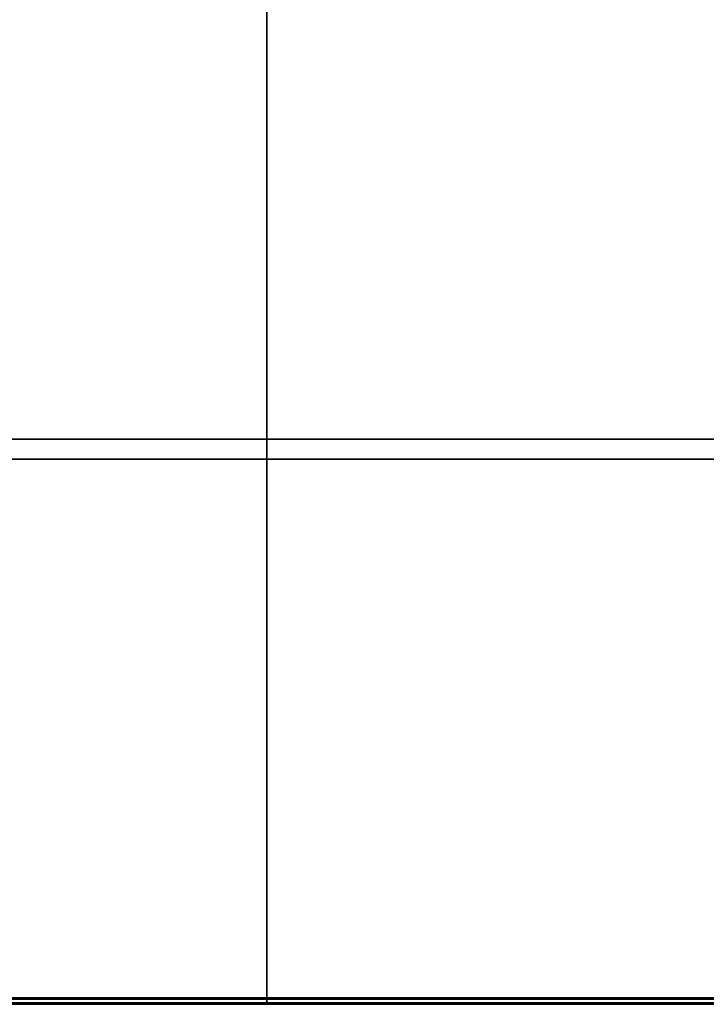
# Model space of a CAD drawing. Extents: x -173 to -68, y -50 to -4.
# Drawn here: x -132 to -128, y -50 to -44 of the extents above; entities that cross this region are included whole.
import ezdxf

# ---------------------------------------------------------------- set-up
doc = ezdxf.new("R2010")
doc.units = 0
doc.header["$LTSCALE"] = 192
doc.layers.get('0').update_dxf_attribs({"color": 1, "linetype": 'CONTINUOUS'})
doc.layers.add('LAYER_1', color=1, linetype='CONTINUOUS')

msp = doc.modelspace()

# ---------------------------------------------------------------- linework, layer by layer
at = {"color": 175}
for points in [[(-140.94073, -12.374804, -296.266168), (-130.440732, -12.374804, -296.266175), (-130.440717, -49.776415, -296.266183), (-140.940719, -49.776415, -296.266175)], [(-140.94073, -12.374804, -296.266168), (-140.940719, -49.776415, -296.266175), (-130.440717, -49.776415, -296.266183), (-130.440732, -12.374804, -296.266175)], [(-130.440732, -12.374804, -308.266175), (-140.81573, -12.374804, -308.266168), (-140.815719, -49.776415, -308.266175), (-130.440717, -49.776415, -308.266183)], [(-130.440732, -12.374804, -308.266175), (-130.440717, -49.776415, -308.266183), (-140.815719, -49.776415, -308.266175), (-140.81573, -12.374804, -308.266168)], [(-130.440732, -12.374804, -296.641175), (-135.565732, -12.374804, -296.641175), (-135.565717, -49.776415, -296.641183), (-130.440717, -49.776415, -296.641183)], [(-135.565732, -12.374804, -307.891175), (-130.440732, -12.374804, -307.891175), (-130.440717, -49.776415, -307.891183), (-135.565717, -49.776415, -307.891183)], [(-130.440732, -12.374804, -296.641175), (-130.440717, -49.776415, -296.641183), (-135.565717, -49.776415, -296.641183), (-135.565732, -12.374804, -296.641175)], [(-135.565732, -12.374804, -307.891175), (-135.565717, -49.776415, -307.891183), (-130.440717, -49.776415, -307.891183), (-130.440732, -12.374804, -307.891175)], [(-130.440732, -12.374804, -296.266175), (-130.440732, -12.374804, -296.641175), (-130.440717, -49.776415, -296.641183), (-130.440717, -49.776415, -296.266183)], [(-130.440732, -12.374804, -307.891175), (-130.440732, -12.374804, -308.266175), (-130.440717, -49.776415, -308.266183), (-130.440717, -49.776415, -307.891183)], [(-130.440732, -12.374804, -296.266175), (-130.440717, -49.776415, -296.266183), (-130.440717, -49.776415, -296.641183), (-130.440732, -12.374804, -296.641175)], [(-130.440732, -12.374804, -307.891175), (-130.440717, -49.776415, -307.891183), (-130.440717, -49.776415, -308.266183), (-130.440732, -12.374804, -308.266175)]]:
    msp.add_3dface(points, dxfattribs=at)
for points, invisible_edges in [([(-130.440741, -49.776411, -296.266188), (-140.940743, -49.776412, -296.266181), (-135.815741, -49.776412, -296.641181), (-130.440741, -49.776411, -296.641188)], 6), ([(-140.940743, -49.776412, -296.266181), (-130.440741, -49.776411, -296.266188), (-135.565741, -49.776412, -296.641188), (-135.815741, -49.776412, -296.641181)], 14), ([(-140.815743, -49.776412, -307.891181), (-130.440741, -49.776411, -308.266188), (-140.815743, -49.776412, -308.266181)], 1), ([(-140.815743, -49.776412, -308.266181), (-130.440741, -49.776411, -308.266188), (-135.565741, -49.776412, -307.891188), (-140.815743, -49.776412, -307.891181)], 6), ([(-130.440741, -49.776411, -296.641188), (-135.815741, -49.776412, -296.641181), (-135.565741, -49.776412, -296.641188)], 3), ([(-130.440741, -49.776411, -308.266188), (-130.440741, -49.776411, -307.891188), (-135.565741, -49.776412, -307.891188)], 12), ([(-130.440741, -49.776411, -307.891188), (-130.440741, -49.776411, -308.266188), (-135.565741, -49.776412, -307.891188)], 2), ([(-135.565741, -49.776412, -296.641188), (-130.440741, -49.776411, -296.266188), (-130.440741, -49.776411, -296.641188)], 1)]:
    msp.add_3dface(points, dxfattribs=dict(at, invisible_edges=invisible_edges))
at = {"color": 252}
msp.add_3dface([(-70.040349, -49.776415, -304.641262), (-70.040349, -49.776415, -307.641262), (-133.222654, -49.776415, -307.641248), (-133.222654, -49.776415, -304.641248)], dxfattribs=at)
at = {"layer": 'LAYER_1', "color": 252}
msp.add_3dface([(-172.622579, -49.770608, -294.546819), (-71.993149, -49.770608, -294.546819), (-71.993149, -16.492608, -294.548762), (-172.622579, -16.492608, -294.548762)], dxfattribs=at)
at = {"layer": 'LAYER_1', "color": 254}
for points in [[(-103.815245, -46.496239, -293.258211), (-135.474102, -46.496239, -293.258211), (-135.474102, -16.496239, -293.258211), (-103.815245, -16.496239, -293.258211)], [(-103.815245, -46.496239, -294.508211), (-103.815245, -16.496239, -294.508211), (-135.474102, -16.496239, -294.508211), (-135.474102, -46.496239, -294.508211)], [(-135.474102, -46.496239, -293.258211), (-103.815245, -46.496239, -293.258211), (-103.815245, -46.496239, -294.508211), (-135.474102, -46.496239, -294.508211)], [(-103.820627, -49.781098, -293.265725), (-135.48104, -49.781098, -293.265725), (-135.48104, -46.612084, -293.265725), (-103.820627, -46.612084, -293.265725)], [(-103.820627, -49.781098, -294.515725), (-103.820627, -46.612084, -294.515725), (-135.48104, -46.612084, -294.515725), (-135.48104, -49.781098, -294.515725)], [(-103.820627, -46.612084, -293.265725), (-135.48104, -46.612084, -293.265725), (-135.48104, -46.612084, -294.515725), (-103.820627, -46.612084, -294.515725)], [(-135.48104, -49.781098, -293.265725), (-103.820627, -49.781098, -293.265725), (-103.820627, -49.781098, -294.515725), (-135.48104, -49.781098, -294.515725)]]:
    msp.add_3dface(points, dxfattribs=at)
at = {"layer": 'LAYER_1', "color": 252}
for points, invisible_edges in [([(-71.116802, -49.756792, -296.25004), (-172.603919, -49.748001, -296.267557), (-172.603919, -49.746232, -294.583518), (-71.976809, -49.756792, -294.56586)], 8), ([(-135.549805, -49.74299, -296.64065), (-135.549805, -49.74299, -307.886859), (-133.221858, -49.74299, -304.640985), (-130.439677, -49.74299, -296.64065)], 6), ([(-70.026609, -49.74299, -304.640985), (-71.105414, -49.74299, -296.276998), (-130.439677, -49.74299, -296.64065), (-133.221858, -49.74299, -304.640985)], 7), ([(-71.105414, -49.74299, -296.276998), (-130.439677, -49.74299, -296.276998), (-130.439677, -49.74299, -296.64065)], 12)]:
    msp.add_3dface(points, dxfattribs=dict(at, invisible_edges=invisible_edges))
at = {"layer": 'LAYER_1', "color": 253}
for points, invisible_edges in [([(-131.811527, -49.747414, -294.823839), (-131.873688, -49.747414, -294.798091), (-131.811527, -49.747414, -294.772343), (-131.800862, -49.747414, -294.798091)], 15), ([(-131.837275, -49.747414, -294.834504), (-131.863023, -49.747414, -294.823839), (-131.873688, -49.747414, -294.798091), (-131.811527, -49.747414, -294.823839)], 15), ([(-131.86881, -49.747414, -294.816297), (-131.872447, -49.747414, -294.807515), (-131.873688, -49.747414, -294.798091), (-131.863023, -49.747414, -294.823839)], 4), ([(-131.872447, -49.747414, -294.788666), (-131.86881, -49.747414, -294.779884), (-131.863023, -49.747414, -294.772343), (-131.873688, -49.747414, -294.798091)], 4), ([(-131.863023, -49.747414, -294.772343), (-131.837275, -49.747414, -294.761678), (-131.811527, -49.747414, -294.772343), (-131.873688, -49.747414, -294.798091)], 15), ([(-131.846699, -49.747414, -294.833263), (-131.855482, -49.747414, -294.829625), (-131.863023, -49.747414, -294.823839), (-131.837275, -49.747414, -294.834504)], 4), ([(-131.855482, -49.747414, -294.766556), (-131.846699, -49.747414, -294.762919), (-131.837275, -49.747414, -294.761678), (-131.863023, -49.747414, -294.772343)], 4), ([(-131.819069, -49.747414, -294.829625), (-131.827851, -49.747414, -294.833263), (-131.837275, -49.747414, -294.834504), (-131.811527, -49.747414, -294.823839)], 4), ([(-131.827851, -49.747414, -294.762919), (-131.819069, -49.747414, -294.766556), (-131.811527, -49.747414, -294.772343), (-131.837275, -49.747414, -294.761678)], 4), ([(-131.805741, -49.747414, -294.779884), (-131.802103, -49.747414, -294.788666), (-131.800862, -49.747414, -294.798091), (-131.811527, -49.747414, -294.772343)], 4), ([(-131.802103, -49.747414, -294.807515), (-131.805741, -49.747414, -294.816297), (-131.811527, -49.747414, -294.823839), (-131.800862, -49.747414, -294.798091)], 4), ([(-131.142746, -49.751927, -304.891431), (-131.183959, -49.751927, -304.855686), (-131.129542, -49.751927, -304.851819), (-131.12794, -49.751927, -304.87436)], 15), ([(-131.165286, -49.751927, -304.893033), (-131.182358, -49.751927, -304.878227), (-131.183959, -49.751927, -304.855686), (-131.142746, -49.751927, -304.891431)], 15), ([(-131.169154, -49.751927, -304.838615), (-131.146613, -49.751927, -304.837013), (-131.129542, -49.751927, -304.851819), (-131.183959, -49.751927, -304.855686)], 15), ([(-131.095499, -49.747414, -294.783885), (-131.096565, -49.747414, -294.768893), (-131.093714, -49.747414, -294.754137), (-131.09059, -49.747414, -294.798091)], 4), ([(-130.905074, -49.751927, -306.541929), (-131.096337, -49.751927, -306.462705), (-130.905074, -49.751927, -306.383481), (-130.872258, -49.751927, -306.462705)], 15), ([(-130.984298, -49.751927, -306.574744), (-131.063522, -49.751927, -306.541929), (-131.096337, -49.751927, -306.462705), (-130.905074, -49.751927, -306.541929)], 15), ([(-131.063522, -49.751927, -306.383481), (-130.984298, -49.751927, -306.350665), (-130.905074, -49.751927, -306.383481), (-131.096337, -49.751927, -306.462705)], 15), ([(-131.013347, -49.747414, -294.823839), (-131.093714, -49.747414, -294.754137), (-130.987599, -49.747414, -294.746595), (-130.984475, -49.747414, -294.790549)], 15), ([(-131.057301, -49.747414, -294.826962), (-131.09059, -49.747414, -294.798091), (-131.093714, -49.747414, -294.754137), (-131.013347, -49.747414, -294.823839)], 15), ([(-131.08714, -49.747414, -294.74062), (-131.077293, -49.747414, -294.729266), (-131.064842, -49.747414, -294.720847), (-131.093714, -49.747414, -294.754137)], 4), ([(-131.064842, -49.747414, -294.720847), (-131.020888, -49.747414, -294.717724), (-130.987599, -49.747414, -294.746595), (-131.093714, -49.747414, -294.754137)], 15), ([(-131.070817, -49.747414, -294.820389), (-131.082171, -49.747414, -294.810541), (-131.09059, -49.747414, -294.798091), (-131.057301, -49.747414, -294.826962)], 4), ([(-131.050637, -49.747414, -294.715938), (-131.035645, -49.747414, -294.714873), (-131.020888, -49.747414, -294.717724), (-131.064842, -49.747414, -294.720847)], 4), ([(-131.027552, -49.747414, -294.828748), (-131.042544, -49.747414, -294.829813), (-131.057301, -49.747414, -294.826962), (-131.013347, -49.747414, -294.823839)], 4), ([(-131.007372, -49.747414, -294.724297), (-130.996017, -49.747414, -294.734145), (-130.987599, -49.747414, -294.746595), (-131.020888, -49.747414, -294.717724)], 4), ([(-130.991048, -49.747414, -294.804066), (-131.000896, -49.747414, -294.81542), (-131.013347, -49.747414, -294.823839), (-130.984475, -49.747414, -294.790549)], 4), ([(-130.982689, -49.747414, -294.760801), (-130.981624, -49.747414, -294.775793), (-130.984475, -49.747414, -294.790549), (-130.987599, -49.747414, -294.746595)], 4), ([(-129.703511, -49.751927, -307.083292), (-129.926652, -49.751927, -306.990864), (-129.703511, -49.751927, -306.898436), (-129.665227, -49.751927, -306.990864)], 15), ([(-129.795939, -49.751927, -307.121577), (-129.888367, -49.751927, -307.083292), (-129.926652, -49.751927, -306.990864), (-129.703511, -49.751927, -307.083292)], 15), ([(-129.888367, -49.751927, -306.898436), (-129.795939, -49.751927, -306.860151), (-129.703511, -49.751927, -306.898436), (-129.926652, -49.751927, -306.990864)], 15), ([(-128.569571, -49.751927, -305.400253), (-128.594377, -49.751927, -305.366774), (-128.588244, -49.751927, -305.32556), (-128.528357, -49.751927, -305.406386)], 15), ([(-128.528357, -49.751927, -305.406386), (-128.588244, -49.751927, -305.32556), (-128.488745, -49.751927, -305.340366), (-128.494878, -49.751927, -305.38158)], 15), ([(-128.554765, -49.751927, -305.300754), (-128.513551, -49.751927, -305.306887), (-128.488745, -49.751927, -305.340366), (-128.588244, -49.751927, -305.32556)], 15)]:
    msp.add_3dface(points, dxfattribs=dict(at, invisible_edges=invisible_edges))
at = {"layer": 'LAYER_1', "color": 175, "invisible_edges": 15}
for points in [[(-131.49156, -49.746349, -296.920294), (-131.5073, -49.746349, -296.902146), (-131.505597, -49.746349, -296.878183), (-131.467597, -49.746349, -296.921997)], [(-131.467597, -49.746349, -296.921997), (-131.505597, -49.746349, -296.878183), (-131.447746, -49.746349, -296.882294), (-131.449449, -49.746349, -296.906257)], [(-131.487449, -49.746349, -296.862443), (-131.463486, -49.746349, -296.864146), (-131.447746, -49.746349, -296.882294), (-131.505597, -49.746349, -296.878183)], [(-131.198387, -49.746349, -300.580715), (-131.333121, -49.746349, -300.538736), (-131.208166, -49.746349, -300.473148), (-131.180998, -49.746349, -300.524907)], [(-131.250145, -49.746349, -300.607883), (-131.305954, -49.746349, -300.590494), (-131.333121, -49.746349, -300.538736), (-131.198387, -49.746349, -300.580715)], [(-131.315733, -49.746349, -300.482927), (-131.263974, -49.746349, -300.45576), (-131.208166, -49.746349, -300.473148), (-131.333121, -49.746349, -300.538736)], [(-131.219453, -49.746349, -297.239622), (-131.301268, -49.746349, -297.233807), (-131.239305, -49.746349, -297.180067), (-131.217045, -49.746349, -297.205733)], [(-131.245119, -49.746349, -297.261882), (-131.279008, -49.746349, -297.259473), (-131.301268, -49.746349, -297.233807), (-131.219453, -49.746349, -297.239622)], [(-131.298859, -49.746349, -297.199919), (-131.273193, -49.746349, -297.177659), (-131.239305, -49.746349, -297.180067), (-131.301268, -49.746349, -297.233807)], [(-131.266839, -49.746349, -300.160225), (-131.23296, -49.746349, -300.117551), (-131.178829, -49.746349, -300.111331), (-131.260619, -49.746349, -300.214357)], [(-131.129935, -49.746349, -300.199341), (-131.260619, -49.746349, -300.214357), (-131.178829, -49.746349, -300.111331), (-131.136155, -49.746349, -300.14521)], [(-131.163813, -49.746349, -300.242015), (-131.217944, -49.746349, -300.248235), (-131.260619, -49.746349, -300.214357), (-131.129935, -49.746349, -300.199341)], [(-131.18288, -49.746349, -301.488469), (-131.198387, -49.746349, -301.470589), (-131.196709, -49.746349, -301.446981), (-131.159271, -49.746349, -301.490147)], [(-131.159271, -49.746349, -301.490147), (-131.196709, -49.746349, -301.446981), (-131.139714, -49.746349, -301.451032), (-131.141391, -49.746349, -301.47464)], [(-131.178829, -49.746349, -301.431474), (-131.155221, -49.746349, -301.433152), (-131.139714, -49.746349, -301.451032), (-131.196709, -49.746349, -301.446981)], [(-131.062669, -49.746349, -302.61995), (-131.081041, -49.746349, -302.595155), (-131.076499, -49.746349, -302.564632), (-131.032146, -49.746349, -302.624492)], [(-131.032146, -49.746349, -302.624492), (-131.076499, -49.746349, -302.564632), (-131.00281, -49.746349, -302.575598), (-131.007352, -49.746349, -302.60612)], [(-131.051704, -49.746349, -302.546261), (-131.021181, -49.746349, -302.550803), (-131.00281, -49.746349, -302.575598), (-131.076499, -49.746349, -302.564632)], [(-130.995272, -49.746349, -296.79126), (-131.011012, -49.746349, -296.773111), (-131.009309, -49.746349, -296.749148), (-130.971309, -49.746349, -296.792963)], [(-130.971309, -49.746349, -296.792963), (-131.009309, -49.746349, -296.749148), (-130.951457, -49.746349, -296.75326), (-130.95316, -49.746349, -296.777222)], [(-130.991161, -49.746349, -296.733408), (-130.967198, -49.746349, -296.735111), (-130.951457, -49.746349, -296.75326), (-131.009309, -49.746349, -296.749148)], [(-130.811153, -49.746349, -298.607047), (-130.898857, -49.746349, -298.530981), (-130.783054, -49.746349, -298.522752), (-130.779646, -49.746349, -298.570718)], [(-130.85912, -49.746349, -298.610455), (-130.895448, -49.746349, -298.578948), (-130.898857, -49.746349, -298.530981), (-130.811153, -49.746349, -298.607047)], [(-130.867349, -49.746349, -298.494653), (-130.819383, -49.746349, -298.491244), (-130.783054, -49.746349, -298.522752), (-130.898857, -49.746349, -298.530981)], [(-130.821063, -49.746349, -300.731448), (-130.826791, -49.746349, -300.717619), (-130.821063, -49.746349, -300.70379), (-130.807233, -49.746349, -300.737177)], [(-130.807233, -49.746349, -300.737177), (-130.821063, -49.746349, -300.70379), (-130.787676, -49.746349, -300.717619), (-130.793404, -49.746349, -300.731448)], [(-130.807233, -49.746349, -300.698061), (-130.793404, -49.746349, -300.70379), (-130.787676, -49.746349, -300.717619), (-130.821063, -49.746349, -300.70379)], [(-130.680108, -49.746349, -304.228221), (-130.805064, -49.746349, -304.162633), (-130.67033, -49.746349, -304.120653), (-130.652941, -49.746349, -304.176462)], [(-130.735917, -49.746349, -304.245609), (-130.787676, -49.746349, -304.218442), (-130.805064, -49.746349, -304.162633), (-130.680108, -49.746349, -304.228221)], [(-130.777897, -49.746349, -304.110875), (-130.722088, -49.746349, -304.093486), (-130.67033, -49.746349, -304.120653), (-130.805064, -49.746349, -304.162633)], [(-130.584204, -49.746349, -297.011329), (-130.713945, -49.746349, -296.985663), (-130.604056, -49.746349, -296.912072), (-130.573573, -49.746349, -296.957589)], [(-130.629722, -49.746349, -297.041812), (-130.683462, -49.746349, -297.031181), (-130.713945, -49.746349, -296.985663), (-130.584204, -49.746349, -297.011329)], [(-130.703313, -49.746349, -296.931923), (-130.657796, -49.746349, -296.901441), (-130.604056, -49.746349, -296.912072), (-130.713945, -49.746349, -296.985663)], [(-130.604056, -49.746349, -296.773111), (-130.635037, -49.746349, -296.746241), (-130.59413, -49.746349, -296.743334), (-130.592926, -49.746349, -296.760278)], [(-130.621, -49.746349, -296.774315), (-130.633833, -49.746349, -296.763185), (-130.635037, -49.746349, -296.746241), (-130.604056, -49.746349, -296.773111)], [(-130.623907, -49.746349, -296.733408), (-130.606963, -49.746349, -296.732204), (-130.59413, -49.746349, -296.743334), (-130.635037, -49.746349, -296.746241)], [(-130.614464, -49.746349, -299.759078), (-130.598005, -49.746349, -299.719341), (-130.558268, -49.746349, -299.702882), (-130.598005, -49.746349, -299.798815)], [(-130.502071, -49.746349, -299.759078), (-130.598005, -49.746349, -299.798815), (-130.558268, -49.746349, -299.702882), (-130.518531, -49.746349, -299.719341)], [(-130.518531, -49.746349, -299.798815), (-130.558268, -49.746349, -299.815275), (-130.598005, -49.746349, -299.798815), (-130.502071, -49.746349, -299.759078)], [(-130.137545, -49.746349, -296.713556), (-130.243322, -49.746349, -296.697816), (-130.157397, -49.746349, -296.63415), (-130.131025, -49.746349, -296.669742)], [(-130.173137, -49.746349, -296.739928), (-130.216951, -49.746349, -296.733408), (-130.243322, -49.746349, -296.697816), (-130.137545, -49.746349, -296.713556)], [(-130.236803, -49.746349, -296.654002), (-130.201211, -49.746349, -296.627631), (-130.157397, -49.746349, -296.63415), (-130.243322, -49.746349, -296.697816)], [(-130.147471, -49.746349, -296.505115), (-130.219359, -49.746349, -296.475338), (-130.147471, -49.746349, -296.445561), (-130.135137, -49.746349, -296.475338)], [(-130.177248, -49.746349, -296.51745), (-130.207025, -49.746349, -296.505115), (-130.219359, -49.746349, -296.475338), (-130.147471, -49.746349, -296.505115)], [(-130.207025, -49.746349, -296.445561), (-130.177248, -49.746349, -296.433227), (-130.147471, -49.746349, -296.445561), (-130.219359, -49.746349, -296.475338)], [(-130.108694, -49.746349, -298.016981), (-130.196398, -49.746349, -297.940916), (-130.080596, -49.746349, -297.932686), (-130.077187, -49.746349, -297.980653)], [(-130.156661, -49.746349, -298.02039), (-130.192989, -49.746349, -297.988883), (-130.196398, -49.746349, -297.940916), (-130.108694, -49.746349, -298.016981)], [(-130.164891, -49.746349, -297.904588), (-130.116924, -49.746349, -297.901179), (-130.080596, -49.746349, -297.932686), (-130.196398, -49.746349, -297.940916)], [(-129.93903, -49.746349, -297.378583), (-129.970011, -49.746349, -297.351712), (-129.929104, -49.746349, -297.348805), (-129.9279, -49.746349, -297.36575)], [(-129.955974, -49.746349, -297.379787), (-129.968807, -49.746349, -297.368657), (-129.970011, -49.746349, -297.351712), (-129.93903, -49.746349, -297.378583)], [(-129.958881, -49.746349, -297.338879), (-129.941937, -49.746349, -297.337675), (-129.929104, -49.746349, -297.348805), (-129.970011, -49.746349, -297.351712)], [(-129.819921, -49.746349, -296.505115), (-129.949661, -49.746349, -296.47945), (-129.839772, -49.746349, -296.405858), (-129.809289, -49.746349, -296.451375)], [(-129.865438, -49.746349, -296.535598), (-129.919178, -49.746349, -296.524967), (-129.949661, -49.746349, -296.47945), (-129.819921, -49.746349, -296.505115)], [(-129.93903, -49.746349, -296.425709), (-129.893512, -49.746349, -296.395227), (-129.839772, -49.746349, -296.405858), (-129.949661, -49.746349, -296.47945)], [(-129.936917, -49.746349, -304.071759), (-129.934053, -49.746349, -304.064845), (-129.927138, -49.746349, -304.06198), (-129.934053, -49.746349, -304.078674)], [(-129.917359, -49.746349, -304.071759), (-129.934053, -49.746349, -304.078674), (-129.927138, -49.746349, -304.06198), (-129.920224, -49.746349, -304.064845)], [(-129.920224, -49.746349, -304.078674), (-129.927138, -49.746349, -304.081538), (-129.934053, -49.746349, -304.078674), (-129.917359, -49.746349, -304.071759)], [(-129.61148, -49.746349, -296.82274), (-129.666424, -49.746349, -296.785944), (-129.601554, -49.746349, -296.773111), (-129.596238, -49.746349, -296.799981)], [(-129.63835, -49.746349, -296.828055), (-129.661108, -49.746349, -296.812814), (-129.666424, -49.746349, -296.785944), (-129.61148, -49.746349, -296.82274)], [(-129.651183, -49.746349, -296.763185), (-129.624313, -49.746349, -296.75787), (-129.601554, -49.746349, -296.773111), (-129.666424, -49.746349, -296.785944)], [(-129.482445, -49.746349, -297.537395), (-129.513426, -49.746349, -297.510525), (-129.472519, -49.746349, -297.507617), (-129.471315, -49.746349, -297.524562)], [(-129.499389, -49.746349, -297.538599), (-129.512222, -49.746349, -297.527469), (-129.513426, -49.746349, -297.510525), (-129.482445, -49.746349, -297.537395)], [(-129.502296, -49.746349, -297.497692), (-129.485352, -49.746349, -297.496487), (-129.472519, -49.746349, -297.507617), (-129.513426, -49.746349, -297.510525)], [(-129.367447, -49.746349, -296.519153), (-129.373261, -49.746349, -296.505115), (-129.367447, -49.746349, -296.491078), (-129.35341, -49.746349, -296.524967)], [(-129.35341, -49.746349, -296.524967), (-129.367447, -49.746349, -296.491078), (-129.333558, -49.746349, -296.505115), (-129.339373, -49.746349, -296.519153)], [(-129.35341, -49.746349, -296.485264), (-129.339373, -49.746349, -296.491078), (-129.333558, -49.746349, -296.505115), (-129.367447, -49.746349, -296.491078)], [(-128.890582, -49.746349, -304.042423), (-129.011487, -49.746349, -304.03383), (-128.919918, -49.746349, -303.954413), (-128.887023, -49.746349, -303.992342)], [(-128.928511, -49.746349, -304.075318), (-128.978591, -49.746349, -304.071759), (-129.011487, -49.746349, -304.03383), (-128.890582, -49.746349, -304.042423)], [(-129.007928, -49.746349, -303.98375), (-128.969999, -49.746349, -303.950854), (-128.919918, -49.746349, -303.954413), (-129.011487, -49.746349, -304.03383)], [(-128.946454, -49.746349, -296.832666), (-128.970416, -49.746349, -296.82274), (-128.946454, -49.746349, -296.812814), (-128.942342, -49.746349, -296.82274)], [(-128.956379, -49.746349, -296.836777), (-128.966305, -49.746349, -296.832666), (-128.970416, -49.746349, -296.82274), (-128.946454, -49.746349, -296.832666)], [(-128.966305, -49.746349, -296.812814), (-128.956379, -49.746349, -296.808703), (-128.946454, -49.746349, -296.812814), (-128.970416, -49.746349, -296.82274)], [(-128.704784, -49.746349, -303.661048), (-128.792302, -49.746349, -303.638626), (-128.714563, -49.746349, -303.592596), (-128.695496, -49.746349, -303.624797)], [(-128.736985, -49.746349, -303.680115), (-128.773236, -49.746349, -303.670827), (-128.792302, -49.746349, -303.638626), (-128.704784, -49.746349, -303.661048)], [(-128.783015, -49.746349, -303.602375), (-128.750814, -49.746349, -303.583309), (-128.714563, -49.746349, -303.592596), (-128.792302, -49.746349, -303.638626)], [(-128.50972, -49.746349, -296.872369), (-128.557646, -49.746349, -296.852517), (-128.50972, -49.746349, -296.832666), (-128.501497, -49.746349, -296.852517)], [(-128.529572, -49.746349, -296.880591), (-128.549423, -49.746349, -296.872369), (-128.557646, -49.746349, -296.852517), (-128.50972, -49.746349, -296.872369)], [(-128.549423, -49.746349, -296.832666), (-128.529572, -49.746349, -296.824443), (-128.50972, -49.746349, -296.832666), (-128.557646, -49.746349, -296.852517)], [(-128.471221, -49.746349, -296.5758), (-128.479943, -49.746349, -296.554744), (-128.471221, -49.746349, -296.533689), (-128.450165, -49.746349, -296.584522)], [(-128.450165, -49.746349, -296.584522), (-128.471221, -49.746349, -296.533689), (-128.420388, -49.746349, -296.554744), (-128.42911, -49.746349, -296.5758)], [(-128.450165, -49.746349, -296.524967), (-128.42911, -49.746349, -296.533689), (-128.420388, -49.746349, -296.554744), (-128.471221, -49.746349, -296.533689)], [(-128.255762, -49.746349, -298.508416), (-128.271502, -49.746349, -298.490268), (-128.269799, -49.746349, -298.466305), (-128.231799, -49.746349, -298.510119)], [(-128.231799, -49.746349, -298.510119), (-128.269799, -49.746349, -298.466305), (-128.211947, -49.746349, -298.470416), (-128.21365, -49.746349, -298.494379)], [(-128.25165, -49.746349, -298.450565), (-128.227687, -49.746349, -298.452268), (-128.211947, -49.746349, -298.470416), (-128.269799, -49.746349, -298.466305)], [(-128.197471, -49.746349, -302.498553), (-128.206063, -49.746349, -302.477809), (-128.197471, -49.746349, -302.457065), (-128.176727, -49.746349, -302.507146)], [(-128.176727, -49.746349, -302.507146), (-128.197471, -49.746349, -302.457065), (-128.14739, -49.746349, -302.477809), (-128.155983, -49.746349, -302.498553)], [(-128.176727, -49.746349, -302.448473), (-128.155983, -49.746349, -302.457065), (-128.14739, -49.746349, -302.477809), (-128.197471, -49.746349, -302.457065)], [(-127.961592, -49.746349, -303.964192), (-128.032417, -49.746349, -303.934856), (-127.961592, -49.746349, -303.905519), (-127.949441, -49.746349, -303.934856)], [(-127.990929, -49.746349, -303.976344), (-128.020265, -49.746349, -303.964192), (-128.032417, -49.746349, -303.934856), (-127.961592, -49.746349, -303.964192)], [(-128.020265, -49.746349, -303.905519), (-127.990929, -49.746349, -303.893368), (-127.961592, -49.746349, -303.905519), (-128.032417, -49.746349, -303.934856)], [(-127.973729, -49.746349, -296.49519), (-128.028673, -49.746349, -296.458394), (-127.963803, -49.746349, -296.445561), (-127.958488, -49.746349, -296.472431)], [(-128.000599, -49.746349, -296.500505), (-128.023358, -49.746349, -296.485264), (-128.028673, -49.746349, -296.458394), (-127.973729, -49.746349, -296.49519)], [(-128.013432, -49.746349, -296.435635), (-127.986562, -49.746349, -296.43032), (-127.963803, -49.746349, -296.445561), (-128.028673, -49.746349, -296.458394)], [(-127.9241, -49.746349, -299.185071), (-127.955082, -49.746349, -299.158201), (-127.914174, -49.746349, -299.155294), (-127.91297, -49.746349, -299.172238)], [(-127.941044, -49.746349, -299.186275), (-127.953877, -49.746349, -299.175145), (-127.955082, -49.746349, -299.158201), (-127.9241, -49.746349, -299.185071)], [(-127.943952, -49.746349, -299.145368), (-127.927007, -49.746349, -299.144164), (-127.914174, -49.746349, -299.155294), (-127.955082, -49.746349, -299.158201)]]:
    msp.add_3dface(points, dxfattribs=at)

doc.saveas('drawing.dxf')
